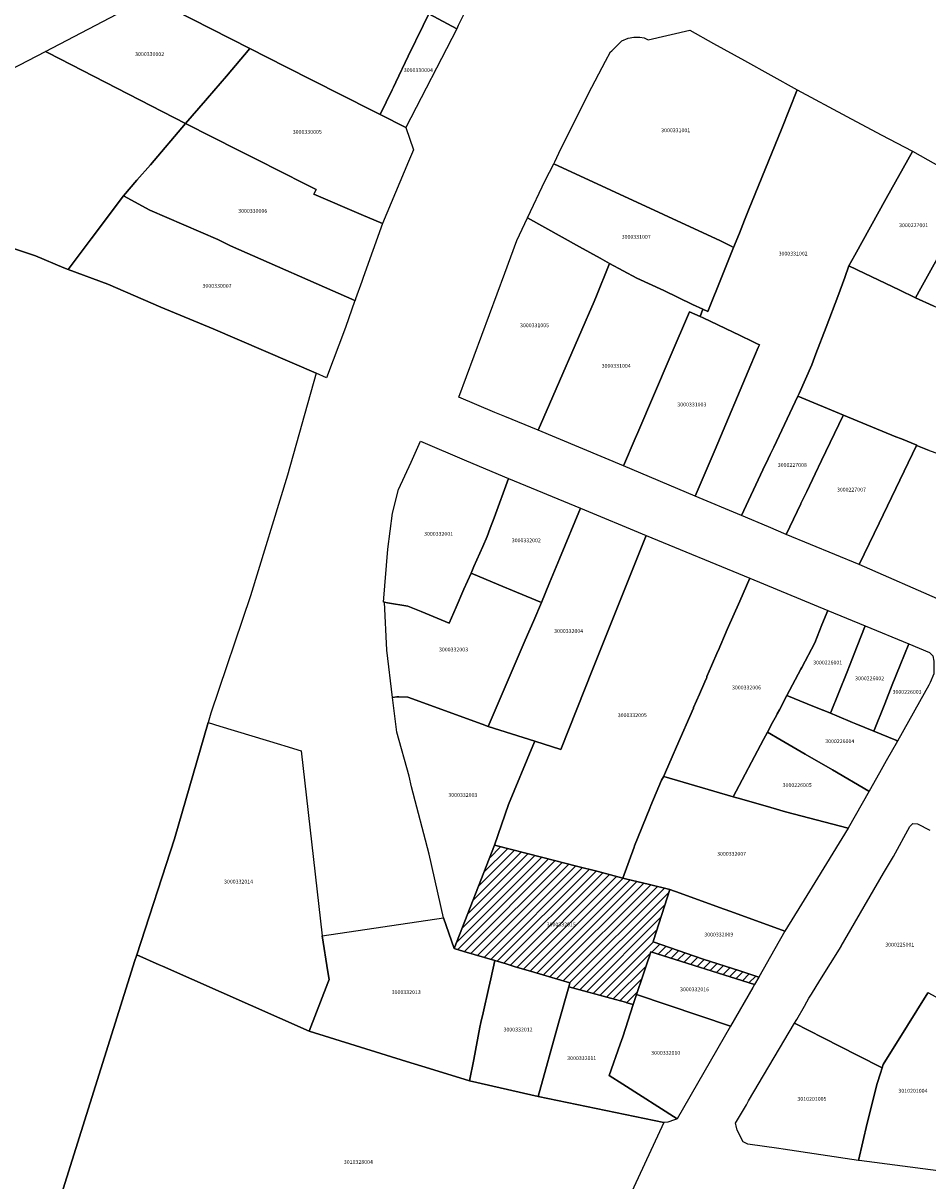
# Model space of a CAD drawing. Units: metres. Extents: x 492739 to 506000, y 9971467 to 9979861.
# Drawn here: x 497537 to 497687, y 9975221 to 9975413 of the extents above; entities that cross this region are included whole.
import ezdxf
from ezdxf.enums import TextEntityAlignment as Align

# ---------------------------------------------------------------- set-up
doc = ezdxf.new("R2010")
doc.units = ezdxf.units.M
doc.header["$MEASUREMENT"] = 0
for name, color, linetype in [('BRA_MANUELA_SAENZ', 6, 'Continuous'), ('CLAVE_MANUELA_SAENZ', 7, 'Continuous'), ('LOTE_MANUELA_SAENZ', 5, 'Continuous')]:
    doc.layers.add(name, color=color, linetype=linetype)
doc.styles.add('Arial', font='arial.ttf')

msp = doc.modelspace()

# ---------------------------------------------------------------- hatches: boundary and pattern name
at = {"layer": 'BRA_MANUELA_SAENZ', "linetype": 'Continuous', "lineweight": 13}
h = msp.add_hatch(dxfattribs=at)
h.set_pattern_fill('_USER', color=6, style=0)
h.set_pattern_definition([(45, (500326.4972, 9979017.6491), (-0.70710678, 0.70710678), [])])
h.paths.add_polyline_path([(497641.1859, 9975260.4099), (497649.48, 9975257.54), (497655.5212, 9975255.5789), (497658.66, 9975254.56), (497657.9484, 9975253.3167), (497640.81, 9975258.74), (497640.6513, 9975258.2267), (497640.64, 9975258.19), (497640.1991, 9975256.8879), (497639.4792, 9975254.7566), (497638.44, 9975251.68), (497637.8772, 9975250.0205), (497636.8157, 9975250.3126), (497636.5769, 9975250.3779), (497634.115, 9975251.0482), (497627.2003, 9975252.9298), (497627.3799, 9975253.59), (497621.443, 9975255.3557), (497618.1745, 9975256.3278), (497616.8202, 9975256.7306), (497614.9638, 9975257.2838), (497609.8353, 9975258.814), (497608.24, 9975259.29), (497614.9072, 9975276.4406), (497622.9113, 9975274.3839), (497628.4622, 9975272.9556), (497632.0724, 9975272.0266), (497636.1776, 9975270.9703), (497636.8372, 9975270.8006), (497640.3772, 9975269.9456), (497643.9172, 9975269.0906), (497641.2577, 9975260.6382)])

# ---------------------------------------------------------------- linework, layer by layer
at = {"layer": 'BRA_MANUELA_SAENZ', "color": 6, "flags": 128}
msp.add_lwpolyline([(497641.1859, 9975260.4099), (497649.48, 9975257.54), (497655.5212, 9975255.5789), (497658.66, 9975254.56), (497657.9484, 9975253.3167), (497640.81, 9975258.74), (497640.6513, 9975258.2267), (497640.64, 9975258.19), (497640.1991, 9975256.8879), (497639.4792, 9975254.7566), (497638.44, 9975251.68), (497637.8772, 9975250.0205), (497636.8157, 9975250.3126), (497636.5769, 9975250.3779), (497634.115, 9975251.0482), (497627.2003, 9975252.9298), (497627.3799, 9975253.59), (497621.443, 9975255.3557), (497618.1745, 9975256.3278), (497616.8202, 9975256.7306), (497614.9638, 9975257.2838), (497609.8353, 9975258.814), (497608.24, 9975259.29), (497614.9072, 9975276.4406), (497622.9113, 9975274.3839), (497628.4622, 9975272.9556), (497632.0724, 9975272.0266), (497636.1776, 9975270.9703), (497636.8372, 9975270.8006), (497640.3772, 9975269.9456), (497643.9172, 9975269.0906), (497641.2577, 9975260.6382)], close=True, dxfattribs=at)
at = {"layer": 'LOTE_MANUELA_SAENZ'}
for points in [[(497613.7666, 9975422.0452), (497608.899, 9975412.2542), (497608.64, 9975411.72), (497604.0033, 9975414.1951), (497603.0743, 9975412.2664), (497600.621, 9975407.1732), (497598.5306, 9975402.8332), (497598.1456, 9975402.0338), (497597.9424, 9975401.6119), (497595.9599, 9975397.496), (497594.9777, 9975397.9921), (497589.4167, 9975400.8007), (497580.33, 9975405.39), (497574.39, 9975408.44), (497567.951, 9975411.6976), (497558.7259, 9975416.3813)], [(497532.017, 9975376.3399), (497538.88, 9975374.05), (497543.56, 9975372.1), (497544.2551, 9975371.811), (497550.8504, 9975369.3898), (497559.63, 9975365.58), (497568.2808, 9975361.9929), (497568.2896, 9975361.9891), (497585.3651, 9975354.6087), (497580.6198, 9975337.7121), (497574.4815, 9975317.7096), (497567.9198, 9975298.2891), (497567.4675, 9975296.7259), (497561.8873, 9975277.4399), (497555.6555, 9975258.2503), (497555.2899, 9975257.1246), (497555.0693, 9975256.4453), (497540.2181, 9975209.0678), (497540.1576, 9975208.8749), (497522.6963, 9975212.3626)], [(497686.9081, 9975341.839), (497684.9667, 9975342.5745), (497684.82, 9975342.6301), (497684.8477, 9975342.6871), (497682.3295, 9975343.7235), (497681.4002, 9975344.106), (497672.7017, 9975347.6862), (497665.1266, 9975350.8122), (497665.3511, 9975351.2889), (497667.4538, 9975356.016), (497668.1448, 9975357.8435), (497669.8176, 9975362.2672), (497671.7452, 9975367.3649), (497672.9245, 9975370.4839), (497673.6089, 9975372.4301), (497676.2639, 9975371.1487), (497681.9071, 9975368.4255), (497684.6321, 9975367.1093), (497687.5767, 9975365.7923)], [(497686.6813, 9975251.9594), (497681.4695, 9975243.602), (497681.0981, 9975243.0065), (497679.2652, 9975240.0674), (497679.0925, 9975239.5087), (497675.0783, 9975241.5586), (497669.3666, 9975244.4723), (497664.5877, 9975246.9104), (497664.96, 9975247.5511), (497666.2314, 9975249.7582), (497666.6309, 9975250.4518), (497666.9805, 9975251.0586), (497667.4013, 9975251.7369), (497668.8107, 9975254.0089), (497672.3016, 9975259.6365), (497672.31, 9975259.65), (497679.31, 9975271.76), (497680.99, 9975274.51), (497683.71, 9975279.49), (497684.22, 9975280), (497684.99, 9975279.95), (497687, 9975278.88)], [(497540.2181, 9975209.0678), (497555.0693, 9975256.4453), (497555.2899, 9975257.1246), (497555.6555, 9975258.2503), (497559.3728, 9975256.6022), (497559.9213, 9975256.359), (497584.21, 9975245.59), (497600.3456, 9975240.586), (497604.1469, 9975239.4071), (497610.777, 9975237.3509), (497620.94, 9975235.0247), (497622.14, 9975234.75), (497642.94, 9975230.43), (497636.5571, 9975216.6719)]]:
    msp.add_lwpolyline(points, dxfattribs=at)
for points in [[(497567.03, 9975399.82), (497563.74, 9975395.99), (497540.9557, 9975407.7252), (497540.501, 9975407.9571), (497554.7856, 9975415.4169), (497557.474, 9975417.0171), (497558.7259, 9975416.3813), (497567.951, 9975411.6976), (497574.39, 9975408.44), (497570.4882, 9975403.8347), (497570.4852, 9975403.8312), (497569.4561, 9975402.6414), (497567.3466, 9975400.1882)], [(497600.21, 9975395.36), (497595.9599, 9975397.496), (497597.9424, 9975401.6119), (497598.1456, 9975402.0338), (497598.5306, 9975402.8332), (497600.621, 9975407.1732), (497603.0743, 9975412.2664), (497604.0033, 9975414.1951), (497608.64, 9975411.72)], [(497647.26, 9975411.46), (497651.1908, 9975409.278), (497656.3318, 9975406.4241), (497665.0401, 9975401.5901), (497662.4701, 9975395.2001), (497656.99, 9975381.62), (497656.3202, 9975379.9599), (497655.4685, 9975377.8488), (497654.5056, 9975375.4622), (497654.1016, 9975375.6614), (497652.32, 9975376.54), (497624.72, 9975389.33), (497624.89, 9975389.66), (497625.58, 9975391.08), (497630.46, 9975400.96), (497633.31, 9975406.34), (497634.13, 9975407.88), (497634.31, 9975408.06), (497635.98, 9975409.7), (497637.05, 9975410.15), (497637.97, 9975410.34), (497638.96, 9975410.29), (497639.67, 9975410.19), (497640.35, 9975409.88)], [(497548.1044, 9975376.9129), (497544.2551, 9975371.811), (497543.56, 9975372.1), (497538.88, 9975374.05), (497532.017, 9975376.3399), (497520.962, 9975381.1532), (497511.89, 9975383.25), (497504.9796, 9975384.9228), (497504.33, 9975385.08), (497503.8447, 9975385.5439), (497514.58, 9975394.56), (497520.245, 9975397.4343), (497540.501, 9975407.9571), (497540.9557, 9975407.7252), (497563.74, 9975395.99), (497557.8965, 9975389.1815), (497555.6822, 9975386.6014), (497553.4672, 9975384.0206)], [(497600.65, 9975389.71), (497596.3623, 9975379.4232), (497592.8412, 9975380.93), (497584.9937, 9975384.2883), (497585.35, 9975385.06), (497577.7076, 9975388.9254), (497577.6997, 9975388.9294), (497577.2869, 9975389.1382), (497572.5776, 9975391.5201), (497563.74, 9975395.99), (497567.03, 9975399.82), (497567.3466, 9975400.1882), (497569.4561, 9975402.6414), (497570.4852, 9975403.8312), (497570.4882, 9975403.8347), (497574.39, 9975408.44), (497580.33, 9975405.39), (497589.4167, 9975400.8007), (497594.9777, 9975397.9921), (497595.9599, 9975397.496), (497600.21, 9975395.36), (497601.46, 9975391.67)], [(497671.7452, 9975367.3649), (497669.8176, 9975362.2672), (497668.1448, 9975357.8435), (497667.4538, 9975356.016), (497665.3511, 9975351.2889), (497665.1266, 9975350.8122), (497661.1584, 9975342.3847), (497660.5708, 9975341.1406), (497660.2504, 9975340.4615), (497659.373, 9975338.6022), (497655.8053, 9975331.0416), (497648.1652, 9975334.2537), (497651.4347, 9975341.9908), (497657.368, 9975356.0318), (497658.58, 9975358.9), (497658.7698, 9975359.3397), (497658.29, 9975359.57), (497657.6463, 9975359.879), (497655.5949, 9975360.8635), (497649.4869, 9975363.795), (497648.9683, 9975364.0439), (497649.4195, 9975365.221), (497650.22, 9975364.84), (497652.6124, 9975370.7697), (497654.5056, 9975375.4622), (497655.4685, 9975377.8488), (497656.3202, 9975379.9599), (497656.99, 9975381.62), (497662.4701, 9975395.2001), (497665.0401, 9975401.5901), (497673.2831, 9975397.1775), (497678.9277, 9975394.1559), (497684.1583, 9975391.4475), (497684.1191, 9975391.3769), (497679.8043, 9975383.5985), (497674.5932, 9975374.2045), (497673.6089, 9975372.4301), (497672.9245, 9975370.4839)], [(497591.8828, 9975366.9512), (497591.8137, 9975366.6565), (497591.7932, 9975366.6656), (497571.16, 9975375.76), (497569.09, 9975376.76), (497557.81, 9975381.67), (497553.4672, 9975384.0206), (497555.6822, 9975386.6014), (497557.8965, 9975389.1815), (497563.74, 9975395.99), (497572.5776, 9975391.5201), (497577.2869, 9975389.1382), (497577.6997, 9975388.9294), (497577.7076, 9975388.9254), (497585.35, 9975385.06), (497584.9937, 9975384.2883), (497592.8412, 9975380.93), (497596.3623, 9975379.4232), (497593.1613, 9975370.4824), (497592.9195, 9975369.8145)], [(497685.5301, 9975368.7232), (497684.6321, 9975367.1093), (497681.9071, 9975368.4255), (497676.2639, 9975371.1487), (497673.6089, 9975372.4301), (497674.5932, 9975374.2045), (497679.8043, 9975383.5985), (497684.1191, 9975391.3769), (497684.1583, 9975391.4475), (497694.8177, 9975385.4197), (497694.8213, 9975385.4173)], [(497652.6124, 9975370.7697), (497650.22, 9975364.84), (497649.4195, 9975365.221), (497647.72, 9975366.03), (497642.95, 9975368.31), (497638.4713, 9975370.3494), (497633.9726, 9975372.8035), (497632.4062, 9975373.6634), (497628.97, 9975375.55), (497620.3893, 9975380.3992), (497623.2963, 9975386.576), (497624.72, 9975389.33), (497652.32, 9975376.54), (497654.1016, 9975375.6614), (497654.5056, 9975375.4622)], [(497590.2, 9975362.22), (497587.07, 9975353.86), (497585.3712, 9975354.6061), (497585.3651, 9975354.6087), (497568.2896, 9975361.9891), (497568.2808, 9975361.9929), (497559.63, 9975365.58), (497550.8504, 9975369.3898), (497544.2551, 9975371.811), (497548.1044, 9975376.9129), (497553.4672, 9975384.0206), (497557.81, 9975381.67), (497569.09, 9975376.76), (497571.16, 9975375.76), (497591.7932, 9975366.6656)], [(497697.0551, 9975362.6177), (497696.5419, 9975361.7593), (497693.8559, 9975362.9735), (497687.6711, 9975365.7501), (497687.5767, 9975365.7923), (497684.6321, 9975367.1093), (497685.5301, 9975368.7232), (497694.8213, 9975385.4173), (497698.4175, 9975383.2871), (497703.4159, 9975380.4571), (497706.5835, 9975378.6637), (497704.0327, 9975374.3635), (497700.7809, 9975368.8813), (497700.4433, 9975368.3123), (497699.3983, 9975366.5505), (497698.4025, 9975364.8717), (497698.3601, 9975364.8001)], [(497624.003, 9975349.5138), (497622.1243, 9975345.2023), (497616.59, 9975347.44), (497614.9412, 9975348.137), (497609.02, 9975350.64), (497616.6128, 9975371.2038), (497618.62, 9975376.64), (497620.3893, 9975380.3992), (497628.97, 9975375.55), (497632.4062, 9975373.6634), (497633.9726, 9975372.8035), (497631.6738, 9975367.1793), (497631.243, 9975366.1252), (497630.6445, 9975364.7495), (497629.9215, 9975363.0877)], [(497649.4195, 9975365.221), (497648.9683, 9975364.0439), (497647.1882, 9975364.7892), (497643.9893, 9975357.3261), (497638.6207, 9975344.8009), (497638.2053, 9975343.8317), (497636.2476, 9975339.2644), (497622.1243, 9975345.2023), (497624.003, 9975349.5138), (497629.9215, 9975363.0877), (497630.6445, 9975364.7495), (497631.243, 9975366.1252), (497631.6738, 9975367.1793), (497633.9726, 9975372.8035), (497638.4713, 9975370.3494), (497642.95, 9975368.31), (497647.72, 9975366.03)], [(497651.4347, 9975341.9908), (497648.1652, 9975334.2537), (497636.2476, 9975339.2644), (497638.2053, 9975343.8317), (497638.6207, 9975344.8009), (497643.9893, 9975357.3261), (497647.1882, 9975364.7892), (497648.9683, 9975364.0439), (497649.4869, 9975363.795), (497655.5949, 9975360.8635), (497657.6463, 9975359.879), (497658.29, 9975359.57), (497658.7698, 9975359.3397), (497658.58, 9975358.9), (497657.368, 9975356.0318)], [(497665.6506, 9975332.9899), (497663.2258, 9975327.9217), (497660.2729, 9975329.1632), (497655.8053, 9975331.0416), (497659.373, 9975338.6022), (497660.2504, 9975340.4615), (497660.5708, 9975341.1406), (497661.1584, 9975342.3847), (497665.1266, 9975350.8122), (497672.7017, 9975347.6862), (497672.68, 9975347.64), (497669.09, 9975340.16), (497668.01, 9975337.93), (497666.62, 9975335.01), (497665.67, 9975333.03)], [(497678.61, 9975329.79), (497675.3, 9975322.93), (497663.2258, 9975327.9217), (497665.6506, 9975332.9899), (497665.67, 9975333.03), (497666.62, 9975335.01), (497668.01, 9975337.93), (497669.09, 9975340.16), (497672.68, 9975347.64), (497672.7017, 9975347.6862), (497681.4002, 9975344.106), (497682.3295, 9975343.7235), (497684.8477, 9975342.6871), (497684.82, 9975342.6301)], [(497608.5487, 9975315.851), (497607.4, 9975313.21), (497603.3908, 9975314.8615), (497602.7601, 9975315.1213), (497602.4651, 9975315.2428), (497600.53, 9975316.04), (497597.1921, 9975316.5908), (497596.6701, 9975316.6769), (497596.53, 9975316.7), (497597.25, 9975325.46), (497597.98, 9975331.41), (497598.987, 9975335.3814), (497601.09, 9975339.91), (497602.6415, 9975343.3565), (497610.2794, 9975340.1053), (497617.2391, 9975337.2045), (497614.8187, 9975330.6362), (497614.19, 9975328.93), (497613.7, 9975327.59), (497612.9582, 9975325.909), (497611.4933, 9975322.6012), (497611.01, 9975321.51), (497609.84, 9975318.82)], [(497693.9037, 9975315.5436), (497693.3047, 9975315.5012), (497692.667, 9975315.456), (497689.1861, 9975316.8417), (497675.3, 9975322.93), (497678.61, 9975329.79), (497684.82, 9975342.6301), (497684.9667, 9975342.5745), (497686.9081, 9975341.839), (497687.4199, 9975341.6451), (497691.34, 9975340.16), (497690.15, 9975337.95), (497698.64, 9975333.96), (497703.4054, 9975331.7185), (497702.4315, 9975329.9975), (497695.7948, 9975318.2702), (497695.6582, 9975318.0233), (497694.3347, 9975315.6847)], [(497624.0335, 9975319.9078), (497622.67, 9975316.61), (497618.55, 9975318.35), (497615.64, 9975319.57), (497611.01, 9975321.51), (497611.4933, 9975322.6012), (497612.9582, 9975325.909), (497613.7, 9975327.59), (497614.19, 9975328.93), (497614.8187, 9975330.6362), (497617.2391, 9975337.2045), (497629.1519, 9975332.2392), (497625.68, 9975323.89)], [(497631.2104, 9975305.6284), (497625.88, 9975292.26), (497621.5553, 9975293.6229), (497613.87, 9975296.07), (497619.9955, 9975310.3674), (497621.3988, 9975313.6429), (497622.67, 9975316.61), (497624.0335, 9975319.9078), (497625.68, 9975323.89), (497629.1519, 9975332.2392), (497640.0305, 9975327.7498)], [(497657.1742, 9975320.6625), (497655.5222, 9975316.8706), (497653.4586, 9975312.1341), (497651.9572, 9975308.6406), (497651.9161, 9975308.5456), (497650.8672, 9975306.1206), (497650.0987, 9975304.344), (497650.0474, 9975304.2252), (497649.996, 9975304.1064), (497649.7363, 9975303.5059), (497648.8322, 9975301.4156), (497647.8872, 9975299.2306), (497647.8456, 9975299.1344), (497645.0723, 9975292.729), (497644.3472, 9975291.0556), (497643.2364, 9975288.4919), (497642.9065, 9975287.7305), (497642.7021, 9975287.4896), (497642.5519, 9975287.2079), (497640.8163, 9975282.9647), (497640.6355, 9975282.5215), (497638.1096, 9975276.3296), (497638.0183, 9975276.1059), (497636.1776, 9975270.9703), (497632.0724, 9975272.0266), (497628.4622, 9975272.9556), (497622.9113, 9975274.3839), (497614.9072, 9975276.4406), (497617.2177, 9975283.1481), (497621.255, 9975292.8978), (497621.5553, 9975293.6229), (497625.88, 9975292.26), (497631.2104, 9975305.6284), (497640.0305, 9975327.7498)], [(497622.67, 9975316.61), (497621.3988, 9975313.6429), (497619.9955, 9975310.3674), (497613.87, 9975296.07), (497612.8512, 9975296.4443), (497600.56, 9975300.96), (497599.0591, 9975300.9842), (497598.7, 9975300.99), (497597.994, 9975300.8678), (497597.04, 9975308.75), (497596.6701, 9975316.6769), (497597.1921, 9975316.5908), (497600.53, 9975316.04), (497602.4651, 9975315.2428), (497602.7601, 9975315.1213), (497603.3908, 9975314.8615), (497607.4, 9975313.21), (497608.5487, 9975315.851), (497609.84, 9975318.82), (497611.01, 9975321.51), (497615.64, 9975319.57), (497618.55, 9975318.35)], [(497659.4833, 9975293.9483), (497654.4228, 9975284.4429), (497642.94, 9975287.77), (497642.9065, 9975287.7305), (497643.2364, 9975288.4919), (497644.3472, 9975291.0556), (497645.0723, 9975292.729), (497647.8456, 9975299.1344), (497647.8872, 9975299.2306), (497648.8322, 9975301.4156), (497649.7363, 9975303.5059), (497649.996, 9975304.1064), (497650.0474, 9975304.2252), (497650.0987, 9975304.344), (497650.8672, 9975306.1206), (497651.9161, 9975308.5456), (497651.9572, 9975308.6406), (497653.4586, 9975312.1341), (497655.5222, 9975316.8706), (497657.1742, 9975320.6625), (497670.1194, 9975315.3109), (497669.1422, 9975312.9106), (497667.9372, 9975309.9506), (497665.7915, 9975305.8779), (497665.6322, 9975305.5756), (497663.3288, 9975301.2037), (497662.0832, 9975298.8521), (497661.7222, 9975298.1706), (497661.5916, 9975297.9241), (497660.9597, 9975296.7312), (497660.1172, 9975295.1406)], [(497673.3086, 9975305.145), (497670.5422, 9975298.2866), (497669.3222, 9975298.7746), (497669.3072, 9975298.7806), (497666.6867, 9975299.8427), (497666.6672, 9975299.8506), (497663.3288, 9975301.2037), (497665.6322, 9975305.5756), (497665.7915, 9975305.8779), (497667.9372, 9975309.9506), (497669.1422, 9975312.9106), (497670.1194, 9975315.3109), (497676.3154, 9975312.7495), (497674.995, 9975309.4091), (497673.7083, 9975306.1542)], [(497679.5465, 9975299.8596), (497677.7266, 9975295.3101), (497674.7802, 9975296.5323), (497674.2167, 9975296.7663), (497671.6049, 9975297.8508), (497670.5422, 9975298.2866), (497673.3086, 9975305.145), (497673.7083, 9975306.1542), (497674.995, 9975309.4091), (497676.3154, 9975312.7495), (497683.5062, 9975309.7575), (497682.0904, 9975306.2185), (497680.7907, 9975302.9695)], [(497681.6533, 9975293.6749), (497681.4654, 9975293.7531), (497681.3761, 9975293.7903), (497677.7266, 9975295.3101), (497679.5465, 9975299.8596), (497680.7907, 9975302.9695), (497682.0904, 9975306.2185), (497683.5062, 9975309.7575), (497683.5122, 9975309.7725), (497686.9385, 9975308.3553), (497687.294, 9975308.0048), (497687.4873, 9975307.8142), (497687.6997, 9975306.9318), (497687.6905, 9975304.8332), (497687.0761, 9975303.3926), (497686.871, 9975302.9117), (497685.3207, 9975300.1672)], [(497613.87, 9975296.07), (497621.5553, 9975293.6229), (497621.255, 9975292.8978), (497617.2177, 9975283.1481), (497614.9072, 9975276.4406), (497608.24, 9975259.29), (497606.4686, 9975264.3583), (497604.0688, 9975274.9379), (497601.1733, 9975286.0778), (497600.785, 9975287.8448), (497598.7328, 9975295.1245), (497597.994, 9975300.8678), (497598.7, 9975300.99), (497599.0591, 9975300.9842), (497600.56, 9975300.96), (497612.8512, 9975296.4443)], [(497678.6662, 9975288.3867), (497676.9446, 9975285.339), (497676.8938, 9975285.3686), (497670.8688, 9975288.878), (497666.381, 9975291.492), (497662.3638, 9975293.8319), (497660.1172, 9975295.1406), (497660.9597, 9975296.7312), (497661.5916, 9975297.9241), (497661.7222, 9975298.1706), (497662.0832, 9975298.8521), (497663.3288, 9975301.2037), (497666.6672, 9975299.8506), (497666.6867, 9975299.8427), (497669.3072, 9975298.7806), (497669.3222, 9975298.7746), (497670.5422, 9975298.2866), (497671.6049, 9975297.8508), (497674.2167, 9975296.7663), (497674.7802, 9975296.5323), (497677.7266, 9975295.3101), (497681.3761, 9975293.7903), (497681.4654, 9975293.7531), (497681.6533, 9975293.6749), (497679.7974, 9975290.3893)], [(497587.2835, 9975253.5811), (497584.21, 9975245.59), (497559.9213, 9975256.359), (497559.3728, 9975256.6022), (497555.6555, 9975258.2503), (497561.8873, 9975277.4399), (497567.4675, 9975296.7259), (497569.4163, 9975296.1334), (497571.7662, 9975295.4189), (497572.3483, 9975295.2419), (497579.4409, 9975293.0853), (497580.1502, 9975292.8696), (497582.8507, 9975292.0481), (497586.33, 9975261.41), (497587.3142, 9975255.4258), (497587.51, 9975254.17)], [(497676.9446, 9975285.339), (497673.499, 9975279.2395), (497663.13, 9975281.92), (497660.6689, 9975282.6331), (497655.8531, 9975284.0285), (497654.4228, 9975284.4429), (497659.4833, 9975293.9483), (497660.1172, 9975295.1406), (497662.3638, 9975293.8319), (497666.381, 9975291.492), (497670.8688, 9975288.878), (497676.8938, 9975285.3686)], [(497663.011, 9975262.1674), (497658.313, 9975263.8788), (497653.89, 9975265.49), (497652.19, 9975266.11), (497645.65, 9975268.48), (497643.9172, 9975269.0906), (497640.3772, 9975269.9456), (497636.8372, 9975270.8006), (497636.1776, 9975270.9703), (497638.0183, 9975276.1059), (497638.1096, 9975276.3296), (497640.6355, 9975282.5215), (497640.8163, 9975282.9647), (497642.5519, 9975287.2079), (497642.7021, 9975287.4896), (497642.9065, 9975287.7305), (497642.94, 9975287.77), (497654.4228, 9975284.4429), (497655.8531, 9975284.0285), (497660.6689, 9975282.6331), (497663.13, 9975281.92), (497673.499, 9975279.2395), (497668.42, 9975270.9721), (497665.7509, 9975266.6274)], [(497641.1859, 9975260.4099), (497649.48, 9975257.54), (497655.5212, 9975255.5789), (497658.66, 9975254.56), (497657.9484, 9975253.3167), (497640.81, 9975258.74), (497640.6513, 9975258.2267), (497640.64, 9975258.19), (497640.1991, 9975256.8879), (497639.4792, 9975254.7566), (497638.44, 9975251.68), (497637.8772, 9975250.0205), (497636.8157, 9975250.3126), (497636.5769, 9975250.3779), (497634.115, 9975251.0482), (497627.2003, 9975252.9298), (497627.3799, 9975253.59), (497621.443, 9975255.3557), (497618.1745, 9975256.3278), (497616.8202, 9975256.7306), (497614.9638, 9975257.2838), (497609.8353, 9975258.814), (497608.24, 9975259.29), (497614.9072, 9975276.4406), (497622.9113, 9975274.3839), (497628.4622, 9975272.9556), (497632.0724, 9975272.0266), (497636.1776, 9975270.9703), (497636.8372, 9975270.8006), (497640.3772, 9975269.9456), (497643.9172, 9975269.0906), (497641.2577, 9975260.6382)], [(497661.3478, 9975259.2594), (497658.66, 9975254.56), (497655.5212, 9975255.5789), (497649.48, 9975257.54), (497641.1859, 9975260.4099), (497641.2577, 9975260.6382), (497643.9172, 9975269.0906), (497645.65, 9975268.48), (497652.19, 9975266.11), (497653.89, 9975265.49), (497658.313, 9975263.8788), (497663.011, 9975262.1674)], [(497612.4839, 9975246.2286), (497611.4594, 9975240.9001), (497610.777, 9975237.3509), (497604.1469, 9975239.4071), (497600.3456, 9975240.586), (497584.21, 9975245.59), (497587.2835, 9975253.5811), (497587.51, 9975254.17), (497587.3142, 9975255.4258), (497586.33, 9975261.41), (497606.4686, 9975264.3583), (497608.24, 9975259.29), (497609.8353, 9975258.814), (497614.9638, 9975257.2838), (497614.2824, 9975254.2459), (497613.9694, 9975252.8509), (497613.0267, 9975248.6484), (497612.6641, 9975247.0319)], [(497625.5279, 9975246.9216), (497622.14, 9975234.75), (497620.94, 9975235.0247), (497610.777, 9975237.3509), (497611.4594, 9975240.9001), (497612.4839, 9975246.2286), (497612.6641, 9975247.0319), (497613.0267, 9975248.6484), (497613.9694, 9975252.8509), (497614.2824, 9975254.2459), (497614.9638, 9975257.2838), (497616.8202, 9975256.7306), (497618.1745, 9975256.3278), (497621.443, 9975255.3557), (497627.3799, 9975253.59), (497627.2003, 9975252.9298)], [(497657.6732, 9975252.8402), (497653.975, 9975246.4375), (497638.44, 9975251.68), (497639.4792, 9975254.7566), (497640.1991, 9975256.8879), (497640.64, 9975258.19), (497640.6513, 9975258.2267), (497640.81, 9975258.74), (497657.9484, 9975253.3167)], [(497643.62, 9975230.5), (497642.94, 9975230.43), (497622.14, 9975234.75), (497625.5279, 9975246.9216), (497627.2003, 9975252.9298), (497634.115, 9975251.0482), (497636.5769, 9975250.3779), (497636.8157, 9975250.3126), (497637.8772, 9975250.0205), (497636.1436, 9975244.6743), (497635.7304, 9975243.4612), (497633.9007, 9975238.2531), (497636.1505, 9975236.7861), (497645.14, 9975231.04), (497644.7157, 9975230.8893)], [(497653.975, 9975246.4375), (497645.14, 9975231.04), (497636.1505, 9975236.7861), (497633.9007, 9975238.2531), (497635.7304, 9975243.4612), (497636.1436, 9975244.6743), (497637.8772, 9975250.0205), (497638.44, 9975251.68)], [(497690.2773, 9975234.9024), (497688.4, 9975222.47), (497675.33, 9975224.16), (497675.1876, 9975224.181), (497676.6041, 9975230.3196), (497678.2893, 9975236.908), (497678.821, 9975238.634), (497679.0925, 9975239.5087), (497679.2652, 9975240.0674), (497681.0981, 9975243.0065), (497681.4695, 9975243.602), (497686.6813, 9975251.9594), (497686.6917, 9975251.9761), (497692.45, 9975248.84), (497692.0471, 9975246.2429), (497690.6647, 9975237.3814), (497690.28, 9975234.92)], [(497676.6041, 9975230.3196), (497675.1876, 9975224.181), (497662.6966, 9975226.0273), (497662.0041, 9975226.1297), (497656.86, 9975226.89), (497656.11, 9975227.27), (497655.09, 9975229.18), (497654.91, 9975229.89), (497654.8161, 9975230.3545), (497656.6188, 9975233.4089), (497657.0017, 9975234.0576), (497664.5877, 9975246.9104), (497669.3666, 9975244.4723), (497675.0783, 9975241.5586), (497679.0925, 9975239.5087), (497678.821, 9975238.634), (497678.2893, 9975236.908)]]:
    msp.add_lwpolyline(points, close=True, dxfattribs=at)

# ---------------------------------------------------------------- texts
at = {"layer": 'CLAVE_MANUELA_SAENZ', "color": 7, "style": 'Arial'}
for s, p in [('3000330002', (497557.7725, 9975406.9946)), ('3000330004', (497602.2853, 9975404.3394)), ('3000330005', (497583.8926, 9975394.1006)), ('3000331001', (497644.9112, 9975394.3616)), ('3000330006', (497574.8495, 9975381.0075)), ('3000227001', (497684.3214, 9975378.6312)), ('3000331007', (497638.3762, 9975376.7101)), ('3000331002', (497664.3636, 9975373.9281)), ('3000330007', (497568.9423, 9975368.5922)), ('3000331005', (497621.5334, 9975362.0471)), ('3000331004', (497635.0533, 9975355.3311)), ('3000331003', (497647.5899, 9975348.9261)), ('3000227008', (497664.232, 9975338.9027)), ('3000227007', (497674.0241, 9975334.8239)), ('3000332001', (497605.64, 9975327.4909)), ('3000332002', (497620.1723, 9975326.4093)), ('3000332004', (497627.183, 9975311.3892)), ('3000332003', (497608.1078, 9975308.3245)), ('3000226001', (497670.0878, 9975306.1629)), ('3000226002', (497677.0383, 9975303.5347)), ('3000332006', (497656.6454, 9975302.0293)), ('3000226003', (497683.2381, 9975301.2954)), ('3000332005', (497637.7252, 9975297.4361)), ('3000226004', (497672.0909, 9975293.1279)), ('3000226005', (497665.0338, 9975285.8586)), ('3000332003', (497609.6607, 9975284.2176)), ('3000332007', (497654.1768, 9975274.4664)), ('3000332014', (497572.5041, 9975269.8599)), ('3000332015', (497625.9501, 9975262.7591)), ('3000332009', (497652.0519, 9975261.0855)), ('3000225001', (497682.0296, 9975259.4144)), ('3000332013', (497600.2799, 9975251.5456)), ('3000332016', (497648.0395, 9975252.0076)), ('3000332012', (497618.799, 9975245.342)), ('3000332010', (497643.2595, 9975241.4853)), ('3000332011', (497629.3524, 9975240.5987)), ('3010201005', (497667.4848, 9975233.8482)), ('3010201004', (497684.2163, 9975235.2016)), ('3010328004', (497592.3515, 9975223.4018))]:
    msp.add_text(s, height=0.635, dxfattribs=at).set_placement(p, align=Align.BOTTOM_CENTER)

doc.saveas('drawing.dxf')
